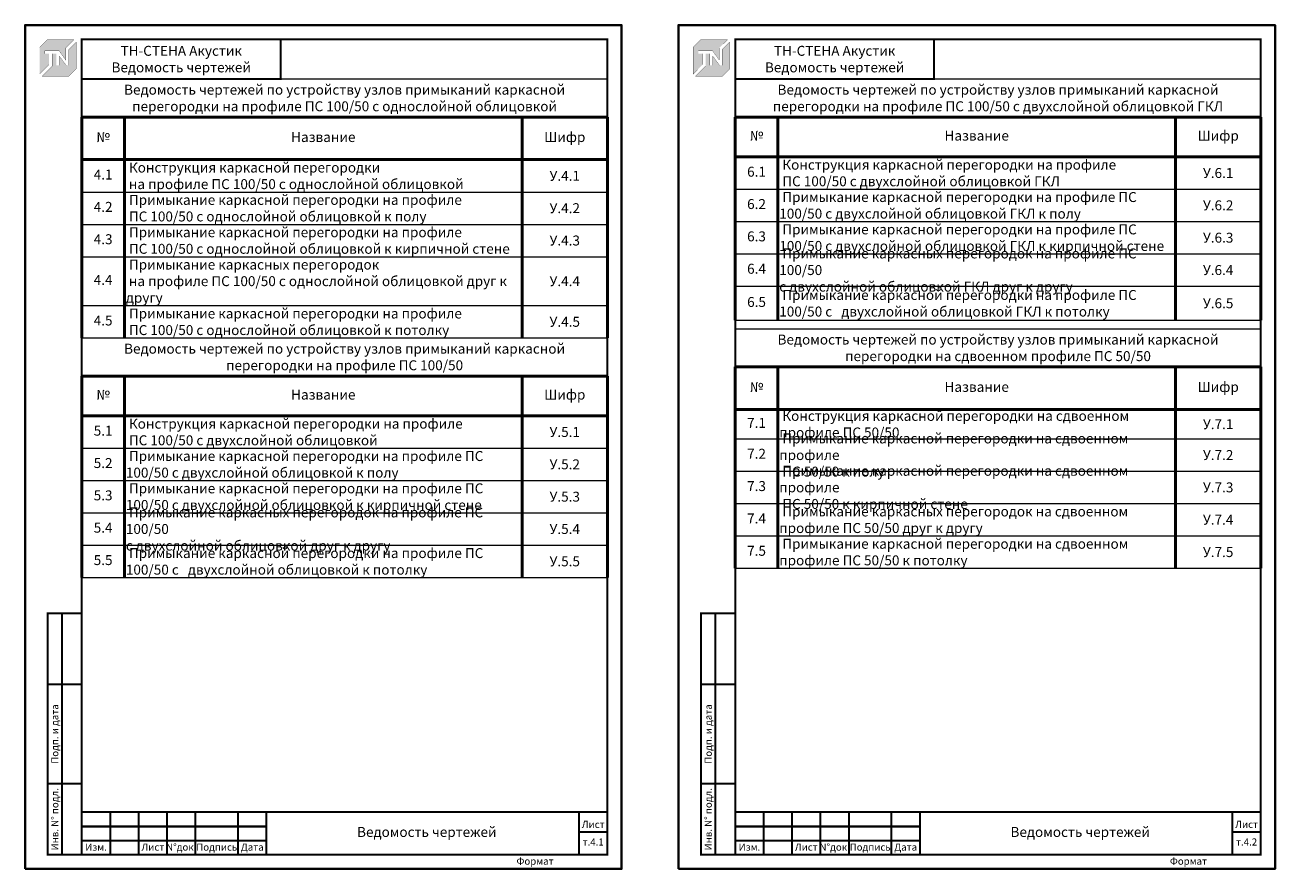
# Model space of a CAD drawing. Units: millimetres. Extents: x -67579 to 111450, y -31287 to -2843.
# Drawn here: x 67974 to 72374, y -5817 to -2847 of the extents above; entities that cross this region are included whole.
import ezdxf
from ezdxf.enums import TextEntityAlignment as Align

# ---------------------------------------------------------------- set-up
doc = ezdxf.new("R2010")
doc.units = ezdxf.units.MM
doc.layers.get('0').update_dxf_attribs({"lineweight": 30})
doc.layers.get('DEFPOINTS').update_dxf_attribs({"color": 251, "lineweight": 0})
doc.layers.add('TN-АННОТАЦИИ', color=7, linetype='Continuous', lineweight=20, true_color=0x000000)
doc.layers.add('TN-ТАБЛИЦЫ', color=7, linetype='Continuous', lineweight=40, true_color=0x000000)
doc.styles.add('TN-Текст', font='isocpeur.ttf')
doc.styles.add('TN-Текст-Аннотативный', font='isocpeur.ttf')

# ---------------------------------------------------------------- blocks, each defined once
blk = doc.blocks.new('*U19')
blk.add_lwpolyline([(0, 0), (210, 0), (210, 297), (0, 297)], close=True)
at = {"const_width": 0.7}
for points in [[(20, 5), (205, 5), (205, 292), (20, 292)], [(8, 5), (20, 5), (20, 90), (8, 90)], [(20, 20), (20, 5), (205, 5), (205, 20)]]:
    blk.add_lwpolyline(points, close=True, dxfattribs=at)
for points in [[(13, 5), (13, 90)], [(20, 65), (8, 65)], [(20, 30), (8, 30)], [(30, 20), (30, 5)], [(40, 20), (40, 5)], [(50, 20), (50, 5)], [(60, 20), (60, 5)], [(75, 20), (75, 5)], [(85, 20), (85, 5)], [(195, 20), (195, 5)], [(195, 13), (205, 13)], [(85, 10), (20, 10)]]:
    blk.add_lwpolyline(points, dxfattribs=at)
blk.add_lwpolyline([(85, 15), (20, 15)])
at = {"color": 0, "style": 'TN-Текст'}
for s, p in [('Подп. и дата', (10.5, 47.5)), ('Инв. N%%D подл.', (10.5, 17.5))]:
    blk.add_text(s, height=2.5, rotation=90, dxfattribs=at).set_placement(p, align=Align.MIDDLE_CENTER)
for s, p in [('Лист', (200, 13.67)), ('Изм.', (25, 5.67)), ('Лист', (45, 5.67)), ('N%%Dдок.', (55, 5.67)), ('Подпись', (67.5, 5.67)), ('Дата', (80, 5.67))]:
    blk.add_text(s, height=2.5, dxfattribs=at).set_placement(p, align=Align.BOTTOM_CENTER)
blk.add_text('Формат', height=2.5, dxfattribs=at).set_placement((173, 1.5))
at = {"color": 0, "style": 'TN-Текст', "flags": 8}
for tag, p, height in [('ФОРМА6_001', (131.78, 11.28), 3.5), ('ФОРМАТ', (187, 1.5), 2.5)]:
    blk.add_attdef(tag, p, '', height=height, dxfattribs=at)
blk.add_attdef('ЛИСТ__', text='', height=2.5, dxfattribs=at).set_placement((200, 9.5), align=Align.MIDDLE_CENTER)
blk = doc.blocks.new('TN_логотоп')
h = blk.add_hatch(color=1)
h.dxf.hatch_style = 1
h.paths.add_polyline_path([(-110.4, 15.5), (-110.4, 204.9), (-59, 256.2), (130.4, 256.2), (72.8, 198.7), (72.8, 114.9), (25.6, 179.3), (-73.9, 179.3), (-73.9, 158.9), (-44.6, 158.9), (-44.6, 81.3)])
h.paths.add_polyline_path([(-94.7, 0), (-22.3, 72.4), (-22.3, 158.8), (6.8, 158.8), (6.8, 76.8), (28.8, 76.8), (28.8, 141.3), (75.9, 76.9), (94.7, 76.9), (94.7, 189.5), (145.9, 240.7), (145.9, 51.2), (94.7, 0)])
at = {"color": 1, "const_width": 1.44}
for points in [[(-110.4, 15.5), (-110.4, 204.9), (-59, 256.2), (130.4, 256.2), (72.8, 198.7), (72.8, 114.9), (25.6, 179.3), (-73.9, 179.3), (-73.9, 158.9), (-44.6, 158.9), (-44.6, 81.3)], [(-94.7, 0), (-22.3, 72.4), (-22.3, 158.8), (6.8, 158.8), (6.8, 76.8), (28.8, 76.8), (28.8, 141.3), (75.9, 76.9), (94.7, 76.9), (94.7, 189.5), (145.9, 240.7), (145.9, 51.2), (94.7, 0)]]:
    blk.add_lwpolyline(points, close=True, dxfattribs=at)
blk = doc.blocks.new('*T101')
at = {"layer": 'DEFPOINTS', "color": 8, "linetype": 'ByBlock', "lineweight": 0, "transparency": 16777216}
for p, q in [((0, 0), (1850, 0)), ((0, 0), (0, -133.8)), ((1850, 0), (1850, -133.8))]:
    blk.add_line(p, q, dxfattribs=at)
at = {"layer": 'TN-ТАБЛИЦЫ', "color": 0, "linetype": 'Continuous', "lineweight": 50, "transparency": 16777216}
for p, q in [((0, -133.8), (1850, -133.8)), ((0, -133.8), (0, -273.8)), ((150, -133.8), (150, -273.8)), ((1550, -133.8), (1550, -273.8)), ((1850, -133.8), (1850, -273.8)), ((0, -273.8), (1850, -273.8))]:
    blk.add_line(p, q, dxfattribs=at)
at = {"layer": 'TN-ТАБЛИЦЫ', "color": 0, "linetype": 'ByBlock', "lineweight": 50, "transparency": 16777216}
for p, q in [((0, -273.8), (0, -843)), ((150, -273.8), (150, -843)), ((1550, -273.8), (1550, -843)), ((1850, -273.8), (1850, -843))]:
    blk.add_line(p, q, dxfattribs=at)
at = {"layer": 'TN-ТАБЛИЦЫ', "color": 0, "linetype": 'ByBlock', "lineweight": 20, "transparency": 16777216}
for p, q in [((0, -387.7), (1850, -387.7)), ((0, -501.5), (1850, -501.5)), ((0, -615.3), (1850, -615.3)), ((0, -729.2), (1850, -729.2)), ((0, -843), (1850, -843))]:
    blk.add_line(p, q, dxfattribs=at)
at = {"layer": 'TN-ТАБЛИЦЫ', "color": 7, "transparency": 16777216, "char_height": 35, "style": 'TN-Текст'}
for s, insert, width, attachment_point in [('Ведомость чертежей по устройству узлов примыканий {\\C0;каркасной \\Pперегородки на профиле ПС 100/50}', (925, -66.9), 1820, 5), ('№', (75, -203.8), 140, 5), ('Название', (850, -203.8), 1390, 5), ('Шифр', (1700, -203.8), 290, 5), ('{\\C0; Конструкция каркасной перегородки на профиле\\P ПС 100/50 с двухслойной облицовкой}', (155, -330.8), 1390, 4), ('5.1', (75, -330.8), 140, 5), ('{\\C1;У.5.1}', (1700, -330.8), 290, 5), ('{\\C0; Примыкание каркасной перегородки на профиле ПС 100/50 с двухслойной облицовкой к полу}', (155, -444.6), 1390, 4), ('5.2', (75, -444.6), 140, 5), ('{\\C1;У.5.2}', (1700, -444.6), 290, 5), ('{\\C0; Примыкание каркасной перегородки на профиле ПС 100/50 с двухслойной облицовкой к кирпичной стене}', (155, -558.4), 1390, 4), ('5.3', (75, -558.4), 140, 5), ('{\\C1;У.5.3}', (1700, -558.4), 290, 5), ('{\\C0; Примыкание каркасных перегородок на профиле ПС 100/50 \\Pс двухслойной облицовкой друг к другу}', (155, -672.2), 1390, 4), ('5.4', (75, -672.2), 140, 5), ('{\\C1;У.5.4}', (1700, -672.2), 290, 5), ('{\\C0; Примыкание каркасной перегородки на профиле ПС 100/50 с   двухслойной облицовкой к потолку}', (155, -786.1), 1390, 4), ('5.5', (75, -786.1), 140, 5), ('{\\C1;У.5.5}', (1700, -786.1), 290, 5)]:
    blk.add_mtext(s, dxfattribs=dict(at, insert=insert, width=width, attachment_point=attachment_point))
blk = doc.blocks.new('*T102')
at = {"layer": 'DEFPOINTS', "color": 8, "linetype": 'ByBlock', "lineweight": 0, "transparency": 16777216}
for p, q in [((0, 0), (1850, 0)), ((0, 0), (0, -133.8)), ((1850, 0), (1850, -133.8))]:
    blk.add_line(p, q, dxfattribs=at)
at = {"layer": 'TN-ТАБЛИЦЫ', "color": 0, "linetype": 'Continuous', "lineweight": 50, "transparency": 16777216}
for p, q in [((0, -133.8), (1850, -133.8)), ((0, -133.8), (0, -283.8)), ((150, -133.8), (150, -283.8)), ((1550, -133.8), (1550, -283.8)), ((1850, -133.8), (1850, -283.8)), ((0, -283.8), (1850, -283.8))]:
    blk.add_line(p, q, dxfattribs=at)
at = {"layer": 'TN-ТАБЛИЦЫ', "color": 0, "linetype": 'ByBlock', "lineweight": 50, "transparency": 16777216}
for p, q in [((0, -283.8), (0, -842.5)), ((150, -283.8), (150, -842.5)), ((1550, -283.8), (1550, -842.5)), ((1850, -283.8), (1850, -842.5))]:
    blk.add_line(p, q, dxfattribs=at)
at = {"layer": 'TN-ТАБЛИЦЫ', "color": 0, "linetype": 'ByBlock', "lineweight": 20, "transparency": 16777216}
for p, q in [((0, -387.2), (1850, -387.2)), ((0, -501), (1850, -501)), ((0, -614.8), (1850, -614.8)), ((0, -728.7), (1850, -728.7)), ((0, -842.5), (1850, -842.5))]:
    blk.add_line(p, q, dxfattribs=at)
at = {"layer": 'TN-ТАБЛИЦЫ', "color": 7, "transparency": 16777216, "char_height": 35, "style": 'TN-Текст'}
for s, insert, width, attachment_point in [('Ведомость чертежей по устройству узлов примыканий {\\C0;каркасной \\Pперегородки на сдвоенном профиле ПС 50/50}', (925, -66.9), 1820, 5), ('№', (75, -208.8), 140, 5), ('Название', (850, -208.8), 1390, 5), ('Шифр', (1700, -208.8), 290, 5), ('{\\C0; Конструкция каркасной перегородки на сдвоенном профиле ПС 50/50}', (155, -335.5), 1390, 4), ('7.1', (75, -335.5), 140, 5), ('{\\C1;У.7.1}', (1700, -335.5), 290, 5), ('{\\C0; Примыкание каркасной перегородки на сдвоенном профиле\\P ПС 50/50 к полу}', (155, -444.1), 1390, 4), ('7.2', (75, -444.1), 140, 5), ('{\\C1;У.7.2}', (1700, -444.1), 290, 5), ('{\\C0; Примыкание каркасной перегородки на сдвоенном профиле\\P ПС 50/50 к кирпичной стене}', (155, -557.9), 1390, 4), ('7.3', (75, -557.9), 140, 5), ('{\\C1;У.7.3}', (1700, -557.9), 290, 5), ('7.4', (75, -671.8), 140, 5), ('{\\C0; Примыкание каркасных перегородок на сдвоенном профиле ПС 50/50 друг к другу}', (155, -671.8), 1390, 4), ('{\\C1;У.7.4}', (1700, -671.8), 290, 5), ('{\\C0; Примыкание каркасной перегородки на сдвоенном профиле ПС 50/50 к потолку}', (155, -785.6), 1390, 4), ('7.5', (75, -785.6), 140, 5), ('{\\C1;У.7.5}', (1700, -785.6), 290, 5)]:
    blk.add_mtext(s, dxfattribs=dict(at, insert=insert, width=width, attachment_point=attachment_point))
blk = doc.blocks.new('*T241')
at = {"layer": 'DEFPOINTS', "color": 8, "linetype": 'ByBlock', "lineweight": 0, "transparency": 16777216}
for p, q in [((0, 0), (1850, 0)), ((0, 0), (0, -133.8)), ((1850, 0), (1850, -133.8))]:
    blk.add_line(p, q, dxfattribs=at)
at = {"layer": 'TN-ТАБЛИЦЫ', "color": 0, "linetype": 'Continuous', "lineweight": 50, "transparency": 16777216}
for p, q in [((0, -133.8), (1850, -133.8)), ((0, -133.8), (0, -283.8)), ((150, -133.8), (150, -283.8)), ((1550, -133.8), (1550, -283.8)), ((1850, -133.8), (1850, -283.8)), ((0, -283.8), (1850, -283.8))]:
    blk.add_line(p, q, dxfattribs=at)
at = {"layer": 'TN-ТАБЛИЦЫ', "color": 0, "linetype": 'ByBlock', "lineweight": 50, "transparency": 16777216}
for p, q in [((0, -283.8), (0, -911.3)), ((150, -283.8), (150, -911.3)), ((1550, -283.8), (1550, -911.3)), ((1850, -283.8), (1850, -911.3))]:
    blk.add_line(p, q, dxfattribs=at)
at = {"layer": 'TN-ТАБЛИЦЫ', "color": 0, "linetype": 'ByBlock', "lineweight": 20, "transparency": 16777216}
for p, q in [((0, -397.7), (1850, -397.7)), ((0, -511.5), (1850, -511.5)), ((0, -625.3), (1850, -625.3)), ((0, -797.5), (1850, -797.5)), ((0, -911.3), (1850, -911.3))]:
    blk.add_line(p, q, dxfattribs=at)
at = {"layer": 'TN-ТАБЛИЦЫ', "color": 7, "transparency": 16777216, "char_height": 35, "style": 'TN-Текст'}
for s, insert, width, attachment_point in [('Ведомость чертежей по устройству узлов примыканий {\\C0;каркасной \\Pперегородки на профиле ПС 100/50 с однослойной облицовкой}', (925, -66.9), 1820, 5), ('№', (75, -208.8), 140, 5), ('Название', (850, -208.8), 1390, 5), ('Шифр', (1700, -208.8), 290, 5), ('{\\C0; Конструкция каркасной перегородки \\P на профиле ПС 100/50 с однослойной облицовкой}', (155, -340.8), 1390, 4), ('4.1', (75, -340.8), 140, 5), ('{\\C1;У.4.1}', (1700, -340.8), 290, 5), ('4.2', (75, -454.6), 140, 5), ('{\\C0; Примыкание каркасной перегородки на профиле\\P ПС 100/50 с однослойной облицовкой к полу}', (155, -454.6), 1390, 4), ('{\\C1;У.4.2}', (1700, -454.6), 290, 5), ('{\\C0; Примыкание каркасной перегородки на профиле\\P ПС 100/50 с однослойной облицовкой к кирпичной стене}', (155, -568.4), 1390, 4), ('4.3', (75, -568.4), 140, 5), ('{\\C1;У.4.3}', (1700, -568.4), 290, 5), ('{\\C0; Примыкание каркасных перегородок \\P на профиле ПС 100/50 с однослойной облицовкой друг к другу}', (155, -711.4), 1390, 4), ('4.4', (75, -711.4), 140, 5), ('{\\C1;У.4.4}', (1700, -711.4), 290, 5), ('4.5', (75, -854.4), 140, 5), ('{\\C0; Примыкание каркасной перегородки на профиле\\P ПС 100/50 с однослойной облицовкой к потолку}', (155, -854.4), 1390, 4), ('{\\C1;У.4.5}', (1700, -854.4), 290, 5)]:
    blk.add_mtext(s, dxfattribs=dict(at, insert=insert, width=width, attachment_point=attachment_point))
blk = doc.blocks.new('*T242')
at = {"layer": 'DEFPOINTS', "color": 8, "linetype": 'ByBlock', "lineweight": 0, "transparency": 16777216}
for p, q in [((0, 0), (1850, 0)), ((0, 0), (0, -133.8)), ((1850, 0), (1850, -133.8))]:
    blk.add_line(p, q, dxfattribs=at)
at = {"layer": 'TN-ТАБЛИЦЫ', "color": 0, "linetype": 'Continuous', "lineweight": 50, "transparency": 16777216}
for p, q in [((0, -133.8), (1850, -133.8)), ((0, -133.8), (0, -273.8)), ((150, -133.8), (150, -273.8)), ((1550, -133.8), (1550, -273.8)), ((1850, -133.8), (1850, -273.8)), ((0, -273.8), (1850, -273.8))]:
    blk.add_line(p, q, dxfattribs=at)
at = {"layer": 'TN-ТАБЛИЦЫ', "color": 0, "linetype": 'ByBlock', "lineweight": 50, "transparency": 16777216}
for p, q in [((0, -273.8), (0, -849.2)), ((150, -273.8), (150, -849.2)), ((1550, -273.8), (1550, -849.2)), ((1850, -273.8), (1850, -849.2))]:
    blk.add_line(p, q, dxfattribs=at)
at = {"layer": 'TN-ТАБЛИЦЫ', "color": 0, "linetype": 'ByBlock', "lineweight": 20, "transparency": 16777216}
for p, q in [((0, -387.7), (1850, -387.7)), ((0, -501.5), (1850, -501.5)), ((0, -615.3), (1850, -615.3)), ((0, -729.2), (1850, -729.2)), ((0, -849.2), (1850, -849.2))]:
    blk.add_line(p, q, dxfattribs=at)
at = {"layer": 'TN-ТАБЛИЦЫ', "color": 7, "transparency": 16777216, "char_height": 35, "style": 'TN-Текст'}
for s, insert, width, attachment_point in [('Ведомость чертежей по устройству узлов примыканий {\\C0;каркасной \\Pперегородки на профиле ПС 100/50 с двухслойной облицовкой ГКЛ}', (925, -66.9), 1820, 5), ('№', (75, -203.8), 140, 5), ('Название', (850, -203.8), 1390, 5), ('Шифр', (1700, -203.8), 290, 5), ('{\\C0; Конструкция каркасной перегородки на профиле\\P ПС 100/50 с двухслойной облицовкой ГКЛ}', (155, -330.8), 1390, 4), ('6.1', (75, -330.8), 140, 5), ('{\\C1;У.6.1}', (1700, -330.8), 290, 5), ('{\\C0; Примыкание каркасной перегородки на профиле ПС 100/50 с двухслойной облицовкой ГКЛ к полу}', (155, -444.6), 1390, 4), ('6.2', (75, -444.6), 140, 5), ('{\\C1;У.6.2}', (1700, -444.6), 290, 5), ('{\\C0; Примыкание каркасной перегородки на профиле ПС 100/50 с двухслойной облицовкой ГКЛ к кирпичной стене}', (155, -558.4), 1390, 4), ('6.3', (75, -558.4), 140, 5), ('{\\C1;У.6.3}', (1700, -558.4), 290, 5), ('{\\C0; Примыкание каркасных перегородок на профиле ПС 100/50 \\Pс двухслойной облицовкой ГКЛ друг к другу}', (155, -672.3), 1390, 4), ('6.4', (75, -672.3), 140, 5), ('{\\C1;У.6.4}', (1700, -672.3), 290, 5), ('{\\C0; Примыкание каркасной перегородки на профиле ПС 100/50 с   двухслойной облицовкой ГКЛ к потолку}', (155, -789.2), 1390, 4), ('6.5', (75, -789.2), 140, 5), ('{\\C1;У.6.5}', (1700, -789.2), 290, 5)]:
    blk.add_mtext(s, dxfattribs=dict(at, insert=insert, width=width, attachment_point=attachment_point))

msp = doc.modelspace()

# ---------------------------------------------------------------- linework, layer by layer
at = {"layer": 'TN-ТАБЛИЦЫ', "color": 7, "const_width": 7}
for points in [[(68874.2, -3036.6), (68174.2, -3036.6), (68174.2, -2896.6), (68874.2, -2896.6)], [(71174.2, -3036.6), (70474.2, -3036.6), (70474.2, -2896.6), (71174.2, -2896.6)]]:
    msp.add_lwpolyline(points, close=True, dxfattribs=at)

# ---------------------------------------------------------------- block references
at = {"xscale": 0.5, "yscale": 0.5, "zscale": 0.5}
for p in [(68081.2, -3027), (70381.2, -3027)]:
    msp.add_blockref('TN_логотоп', p, dxfattribs=at)
for name, p in [('*T241', (68174.2, -3036.6)), ('*T242', (70474.2, -3036.6)), ('*T102', (70474.2, -3915.8)), ('*T101', (68174.2, -3948))]:
    msp.add_blockref(name, p)
at = {"layer": 'TN-ТАБЛИЦЫ', "color": 7}
ref = msp.add_blockref('*U19', (67974.2, -5816.6), dxfattribs=dict(at, xscale=10, yscale=10, zscale=10))
ref.add_attrib('ФОРМА6_001', 'Ведомость чертежей', (69143.2, -5703.9), dxfattribs={"layer": '0', "color": 0, "height": 35, "style": 'TN-Текст'})
ref.add_attrib('ЛИСТ__', 'т.4.1', dxfattribs={"layer": '0', "color": 0, "height": 25, "style": 'TN-Текст'}).set_placement((69974.2, -5721.6), align=Align.MIDDLE_CENTER)
ref = msp.add_blockref('*U19', (70274.2, -5816.6), dxfattribs=dict(at, xscale=10, yscale=10, zscale=10))
ref.add_attrib('ФОРМА6_001', 'Ведомость чертежей', (71443.2, -5703.9), dxfattribs={"layer": '0', "color": 0, "height": 35, "style": 'TN-Текст'})
ref.add_attrib('ЛИСТ__', 'т.4.2', dxfattribs={"layer": '0', "color": 0, "height": 25, "style": 'TN-Текст'}).set_placement((72274.2, -5721.6), align=Align.MIDDLE_CENTER)

# ---------------------------------------------------------------- texts
at = {"layer": 'TN-АННОТАЦИИ', "color": 0, "char_height": 35, "width": 700, "attachment_point": 5, "style": 'TN-Текст-Аннотативный'}
for insert in [(68524.2, -2966.6), (70824.2, -2966.6)]:
    msp.add_mtext('ТН-СТЕНА Акустик{\\C1;\\PВедомость чертежей}', dxfattribs=dict(at, insert=insert))

doc.saveas('drawing.dxf')
